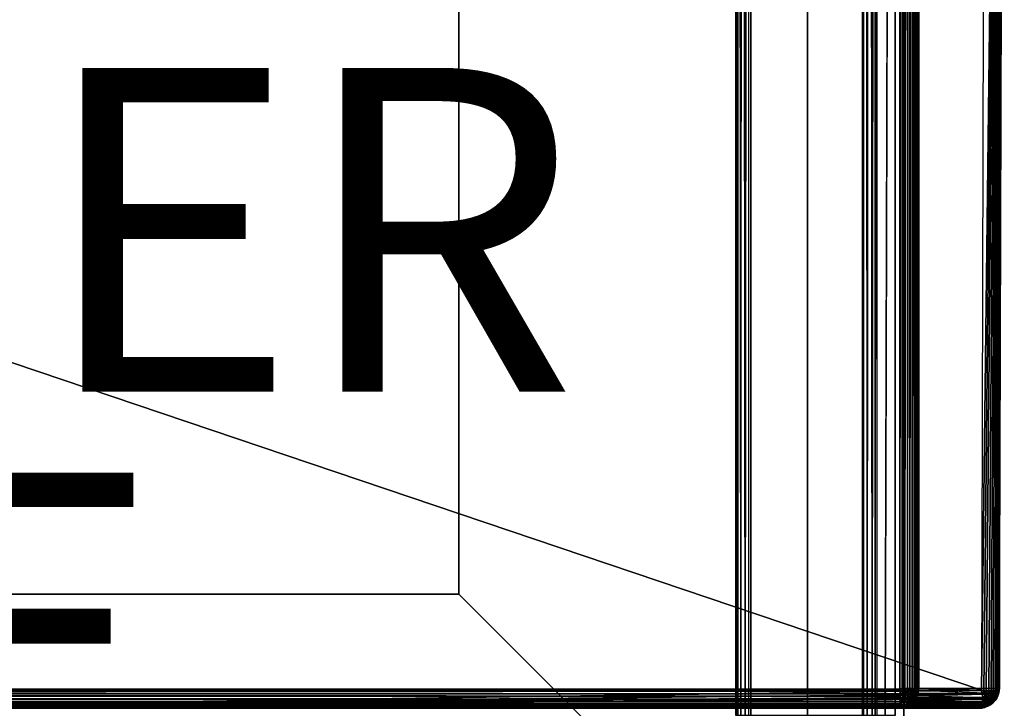
# Model space of a CAD drawing. Units: inches. Extents: x -14.4 to 14.7, y -14.2 to 14.2.
# Drawn here: x 7.5 to 13.6, y -11 to -6.7 of the extents above; entities that cross this region are included whole.
import ezdxf

# ---------------------------------------------------------------- set-up
doc = ezdxf.new("R2010")
doc.units = ezdxf.units.IN
doc.header["$MEASUREMENT"] = 0
for name, color, linetype in [('SEAT-BASE', 5, 'Continuous'), ('SEAT-OTHER', 7, 'Continuous'), ('SEAT-SEAT', 5, 'Continuous'), ('SEAT-TYPE', 7, 'Continuous')]:
    doc.layers.add(name, color=color, linetype=linetype)
doc.styles.get("Standard").update_dxf_attribs({"font": 'arial.ttf'})

msp = doc.modelspace()

# ---------------------------------------------------------------- linework, layer by layer
at = {"layer": 'SEAT-BASE'}
for points, invisible_edges in [([(12.9913, 12.9912, 7.42), (10.25, -10.25, 7.42), (10.25, 10.25, 7.42)], 1), ([(12.9913, 12.9912, 7.42), (12.9913, -12.9911, 7.42), (10.25, -10.25, 7.42)], 13), ([(12.75, 12.75, 6.6388), (12.75, -12.75, 6.6388), (12.9911, 12.9913, 6.6388)], 2), ([(12.9911, 12.9913, 6.6388), (12.75, -12.75, 6.6388), (12.9912, -12.9912, 6.6388)], 13), ([(12.9911, 12.9913, 6.6388), (12.9912, -12.9912, 6.6388), (12.9996, -12.9757, 6.6388)], 13), ([(12.9996, -12.9757, 6.6388), (12.9994, 12.976, 6.6388), (12.9911, 12.9913, 6.6388)], 12), ([(12.9995, -12.9755, 7.42), (12.9913, 12.9912, 7.42), (12.9996, 12.9751, 7.42)], 1), ([(12.9995, -12.9755, 7.42), (12.9913, -12.9911, 7.42), (12.9913, 12.9912, 7.42)], 14), ([(12.9994, 12.976, 6.6388), (12.9996, -12.9757, 6.6388), (12.9996, 12.9751, 7.42)], 2), ([(12.9996, 12.9751, 7.42), (12.9996, -12.9757, 6.6388), (12.9995, -12.9755, 7.42)], 1), ([(10.25, 10.25, 6.545), (12.75, -12.75, 6.545), (12.75, 12.75, 6.545)], 1), ([(12.75, -12.75, 6.6388), (12.75, 12.75, 6.6388), (12.75, -12.75, 6.545)], 2), ([(12.75, -12.75, 6.545), (12.75, 12.75, 6.6388), (12.75, 12.75, 6.545)], 1), ([(11.9608, -11, 4.4277), (11.9608, 11, 4.4293), (12.055, -11, 6.2329)], 2), ([(12.055, -11, 6.2329), (11.9608, 11, 4.4293), (12.055, 11, 6.2329)], 1), ([(12.0405, -11, 4.3399), (12.7451, -11, 4.3028), (12.0407, 11, 4.3397)], 2), ([(12.0407, 11, 4.3397), (12.7451, -11, 4.3028), (12.7454, 11, 4.3029)], 1), ([(12.055, -11, 6.2329), (12.055, 11, 6.2329), (12.4052, -11, 6.5483)], 2), ([(12.4052, -11, 6.5483), (12.055, 11, 6.2329), (12.4052, 11, 6.5483)], 1), ([(12.8851, 11, 6.5483), (12.4052, -11, 6.5483), (12.4052, 11, 6.5483)], 1), ([(12.8851, -11, 6.5483), (12.4052, -11, 6.5483), (12.8851, 11, 6.5483)], 14), ([(12.8334, -11, 4.3782), (12.9476, 11, 6.545), (12.8329, 11, 4.3759)], 1), ([(12.9476, -11, 6.545), (12.9476, 11, 6.545), (12.8334, -11, 4.3782)], 2), ([(12.9476, 11, 6.545), (12.8851, -11, 6.5483), (12.8851, 11, 6.5483)], 2), ([(10.25, -10.25, 6.545), (12.75, -12.75, 6.545), (10.25, 10.25, 6.545)], 2), ([(10.25, 10.25, 6.545), (10.25, -10.25, 7.42), (10.25, -10.25, 6.545)], 1), ([(10.25, 10.25, 7.42), (10.25, -10.25, 7.42), (10.25, 10.25, 6.545)], 2), ([(12.9913, -12.9911, 7.42), (-12.9912, -12.9913, 7.42), (-10.25, -10.25, 7.42)], 13), ([(-10.25, -10.25, 6.545), (-12.75, -12.75, 6.545), (10.25, -10.25, 6.545)], 2), ([(10.25, -10.25, 6.545), (-12.75, -12.75, 6.545), (12.75, -12.75, 6.545)], 1), ([(12.9913, -12.9911, 7.42), (-10.25, -10.25, 7.42), (10.25, -10.25, 7.42)], 1), ([(10.25, -10.25, 7.42), (-10.25, -10.25, 7.42), (10.25, -10.25, 6.545)], 2), ([(10.25, -10.25, 6.545), (-10.25, -10.25, 7.42), (-10.25, -10.25, 6.545)], 1), ([(12.75, -12.75, 6.6388), (12.9913, -12.9911, 7.42), (10.25, -10.25, 7.42)], 13), ([(12.9913, -12.9911, 7.42), (10.25, -10.25, 7.42), (12.75, -12.75, 6.6388)], 14), ([(12.75, -12.75, 6.6388), (10.25, -10.25, 7.42), (10.25, -10.25, 6.545)], 13), ([(12.75, -12.75, 6.6388), (10.25, -10.25, 7.42), (10.25, -10.25, 6.545)], 13), ([(10.25, -10.25, 6.545), (12.75, -12.75, 6.545), (12.75, -12.75, 6.6388)], 12), ([(12.75, -12.75, 6.6388), (10.25, -10.25, 6.545), (12.75, -12.75, 6.545)], 1)]:
    msp.add_3dface(points, dxfattribs=dict(at, invisible_edges=invisible_edges))
for points in [[(11.9638, 11, 4.4081), (11.9644, -11, 4.406), (11.9608, -11, 4.4277)], [(11.9638, 11, 4.4081), (11.9608, -11, 4.4277), (11.9608, 11, 4.4293)], [(11.976, 11, 4.3805), (11.9644, -11, 4.406), (11.9638, 11, 4.4081)], [(11.976, 11, 4.3805), (11.9744, -11, 4.3836), (11.9644, -11, 4.406)], [(11.976, 11, 4.3805), (11.9934, -11, 4.361), (11.9744, -11, 4.3836)], [(11.9983, 11, 4.3573), (11.9934, -11, 4.361), (11.976, 11, 4.3805)], [(11.9983, 11, 4.3573), (12.0197, -11, 4.3453), (11.9934, -11, 4.361)], [(12.0197, 11, 4.3454), (12.0197, -11, 4.3453), (11.9983, 11, 4.3573)], [(12.0407, 11, 4.3397), (12.0405, -11, 4.3399), (12.0197, -11, 4.3453)], [(12.0407, 11, 4.3397), (12.0197, -11, 4.3453), (12.0197, 11, 4.3454)], [(12.7655, 11, 4.3059), (12.774, -11, 4.3083), (12.7451, -11, 4.3028)], [(12.7655, 11, 4.3059), (12.7451, -11, 4.3028), (12.7454, 11, 4.3029)], [(12.7882, 11, 4.3153), (12.774, -11, 4.3083), (12.7655, 11, 4.3059)], [(12.7882, 11, 4.3153), (12.8053, -11, 4.3276), (12.774, -11, 4.3083)], [(12.8076, 11, 4.3303), (12.8053, -11, 4.3276), (12.7882, 11, 4.3153)], [(12.8225, 11, 4.3498), (12.8236, -11, 4.3517), (12.8053, -11, 4.3276)], [(12.8225, 11, 4.3498), (12.8053, -11, 4.3276), (12.8076, 11, 4.3303)], [(12.8329, 11, 4.3759), (12.8236, -11, 4.3517), (12.8225, 11, 4.3498)], [(12.8329, 11, 4.3759), (12.8334, -11, 4.3782), (12.8236, -11, 4.3517)], [(12.9476, -11, 6.545), (12.8851, -11, 6.5483), (12.9476, 11, 6.545)]]:
    msp.add_3dface(points, dxfattribs=at)
at = {"layer": 'SEAT-SEAT'}
for points, invisible_edges in [([(12.976, -10.8346, 7.4203), (-6.6658, 10.8407, 7.4206), (-6.6676, -10.8329, 7.4204)], 1), ([(12.975, 10.8432, 7.4207), (-6.6658, 10.8407, 7.4206), (12.976, -10.8346, 7.4203)], 2), ([(13.0932, -10.8306, 7.5285), (13.6216, 0.0013, 17.6055), (13.0931, 10.8321, 7.5281)], 3), ([(13.5913, -10.83, 17.028), (13.6216, 0.0013, 17.6055), (13.0932, -10.8306, 7.5285)], 2), ([(-7.2488, -10.9547, 10.8886), (3.9743, -10.955, 17.5877), (12.9798, -10.9547, 7.5456)], 15), ([(-7.2488, -10.9547, 10.8886), (12.9798, -10.9547, 7.5456), (-6.9301, -10.9548, 8.6156)], 3), ([(-6.9301, -10.9548, 8.6156), (12.9798, -10.9547, 7.5456), (-6.6659, -10.9542, 7.532)], 1), ([(3.9743, -10.955, 17.5877), (13.4824, -10.9542, 17.0338), (12.9798, -10.9547, 7.5456)], 12)]:
    msp.add_3dface(points, dxfattribs=dict(at, invisible_edges=invisible_edges))
for points in [[(12.975, 10.8432, 7.4207), (12.9896, 10.839, 7.4218), (12.976, -10.8346, 7.4203)], [(12.976, -10.8346, 7.4203), (12.9896, 10.839, 7.4218), (12.9908, -10.8333, 7.4218)], [(12.9908, -10.8333, 7.4218), (12.9896, 10.839, 7.4218), (13.0064, 10.8386, 7.4258)], [(12.9908, -10.8333, 7.4218), (13.0064, 10.8386, 7.4258), (13.0074, -10.8331, 7.4259)], [(13.0074, -10.8331, 7.4259), (13.0064, 10.8386, 7.4258), (13.0225, 10.8379, 7.4321)], [(13.0074, -10.8331, 7.4259), (13.0225, 10.8379, 7.4321), (13.0234, -10.8328, 7.4323)], [(13.0234, -10.8328, 7.4323), (13.0225, 10.8379, 7.4321), (13.0376, 10.8371, 7.4405)], [(13.0234, -10.8328, 7.4323), (13.0376, 10.8371, 7.4405), (13.0383, -10.8325, 7.4408)], [(13.0383, -10.8325, 7.4408), (13.0376, 10.8371, 7.4405), (13.0514, 10.8361, 7.4509)], [(13.0383, -10.8325, 7.4408), (13.0514, 10.8361, 7.4509), (13.0519, -10.8322, 7.4512)], [(13.0519, -10.8322, 7.4512), (13.0514, 10.8361, 7.4509), (13.0639, 10.8405, 7.4638)], [(13.0519, -10.8322, 7.4512), (13.0639, 10.8405, 7.4638), (13.0652, -10.8344, 7.4648)], [(13.0652, -10.8344, 7.4648), (13.0639, 10.8405, 7.4638), (13.0744, 10.8379, 7.4777)], [(13.0652, -10.8344, 7.4648), (13.0744, 10.8379, 7.4777), (13.0742, -10.8315, 7.4772)], [(13.0742, -10.8315, 7.4772), (13.0744, 10.8379, 7.4777), (13.0828, 10.8349, 7.4928)], [(13.0742, -10.8315, 7.4772), (13.0828, 10.8349, 7.4928), (13.0836, -10.8329, 7.4944)], [(13.0836, -10.8329, 7.4944), (13.0828, 10.8349, 7.4928), (13.0892, 10.8338, 7.5097)], [(13.0836, -10.8329, 7.4944), (13.0892, 10.8338, 7.5097), (13.0893, -10.8311, 7.5099)], [(13.0893, -10.8311, 7.5099), (13.0892, 10.8338, 7.5097), (13.0931, 10.8321, 7.5281)], [(13.0893, -10.8311, 7.5099), (13.0931, 10.8321, 7.5281), (13.0932, -10.8306, 7.5285)], [(13.5078, 0, 17.7365), (4.5723, -7.8377, 17.9132), (4.5816, 0, 18.1417)], [(13.4796, -10.8433, 17.1581), (4.5723, -7.8377, 17.9132), (13.5078, 0, 17.7365)], [(13.4796, -10.8433, 17.1581), (13.5903, -1.8101, 17.6778), (13.5078, 0, 17.7365)], [(13.5903, -1.8101, 17.6778), (13.5913, -10.83, 17.028), (13.6216, 0, 17.6055)], [(13.4796, -10.8433, 17.1581), (13.4947, -10.8476, 17.1552), (13.5903, -1.8101, 17.6778)], [(13.5903, -1.8101, 17.6778), (13.4947, -10.8476, 17.1552), (13.5104, -10.8477, 17.1504)], [(13.5903, -1.8101, 17.6778), (13.5104, -10.8477, 17.1504), (13.5261, -10.8467, 17.1433)], [(13.5261, -10.8467, 17.1433), (13.5401, -10.8521, 17.1335), (13.5903, -1.8101, 17.6778)], [(13.5903, -1.8101, 17.6778), (13.5401, -10.8521, 17.1335), (13.5537, -10.8435, 17.1233)], [(13.5903, -1.8101, 17.6778), (13.5537, -10.8435, 17.1233), (13.5651, -10.8414, 17.1106)], [(13.5651, -10.8414, 17.1106), (13.5747, -10.8391, 17.0966), (13.5903, -1.8101, 17.6778)], [(13.5903, -1.8101, 17.6778), (13.5747, -10.8391, 17.0966), (13.5823, -10.8366, 17.0813)], [(13.5903, -1.8101, 17.6778), (13.5823, -10.8366, 17.0813), (13.5873, -10.8355, 17.0673)], [(13.5873, -10.8355, 17.0673), (13.5907, -10.8336, 17.0498), (13.5903, -1.8101, 17.6778)], [(13.5903, -1.8101, 17.6778), (13.5907, -10.8336, 17.0498), (13.5913, -10.83, 17.028)], [(13.4796, -10.8433, 17.1581), (3.9756, -10.8399, 17.7123), (4.5723, -7.8377, 17.9132)], [(12.976, -10.8346, 7.4203), (12.9759, -10.8491, 7.4215), (-6.6676, -10.8329, 7.4204)], [(-6.6676, -10.8329, 7.4204), (12.9759, -10.8491, 7.4215), (-6.6624, -10.8492, 7.4216)], [(12.9759, -10.8491, 7.4215), (12.9946, -10.8513, 7.4245), (12.976, -10.8346, 7.4203)], [(12.976, -10.8346, 7.4203), (12.9946, -10.8513, 7.4245), (12.9908, -10.8333, 7.4218)], [(12.9908, -10.8333, 7.4218), (13.0112, -10.8584, 7.4305), (13.0074, -10.8331, 7.4259)], [(12.9946, -10.8513, 7.4245), (13.0112, -10.8584, 7.4305), (12.9908, -10.8333, 7.4218)], [(13.0074, -10.8331, 7.4259), (13.0269, -10.8568, 7.4371), (13.0234, -10.8328, 7.4323)], [(13.0112, -10.8584, 7.4305), (13.0269, -10.8568, 7.4371), (13.0074, -10.8331, 7.4259)], [(13.0234, -10.8328, 7.4323), (13.0414, -10.8546, 7.4458), (13.0383, -10.8325, 7.4408)], [(13.0269, -10.8568, 7.4371), (13.0414, -10.8546, 7.4458), (13.0234, -10.8328, 7.4323)], [(13.0383, -10.8325, 7.4408), (13.0546, -10.8519, 7.4562), (13.0519, -10.8322, 7.4512)], [(13.0414, -10.8546, 7.4458), (13.0546, -10.8519, 7.4562), (13.0383, -10.8325, 7.4408)], [(13.0546, -10.8519, 7.4562), (13.0652, -10.8344, 7.4648), (13.0519, -10.8322, 7.4512)], [(13.0662, -10.8594, 7.4717), (13.0652, -10.8344, 7.4648), (13.0546, -10.8519, 7.4562)], [(13.0652, -10.8344, 7.4648), (13.0761, -10.8498, 7.483), (13.0742, -10.8315, 7.4772)], [(13.0761, -10.8498, 7.483), (13.0652, -10.8344, 7.4648), (13.0662, -10.8594, 7.4717)], [(13.0761, -10.8498, 7.483), (13.0836, -10.8329, 7.4944), (13.0742, -10.8315, 7.4772)], [(13.0761, -10.8498, 7.483), (13.0839, -10.8577, 7.5034), (13.0836, -10.8329, 7.4944)], [(13.0836, -10.8329, 7.4944), (13.0895, -10.8525, 7.5192), (13.0893, -10.8311, 7.5099)], [(13.0839, -10.8577, 7.5034), (13.0895, -10.8525, 7.5192), (13.0836, -10.8329, 7.4944)], [(13.093, -10.8434, 7.5334), (13.0932, -10.8306, 7.5285), (13.0893, -10.8311, 7.5099)], [(13.0895, -10.8525, 7.5192), (13.093, -10.8434, 7.5334), (13.0893, -10.8311, 7.5099)], [(13.0932, -10.8306, 7.5285), (13.5904, -10.847, 17.0364), (13.093, -10.8434, 7.5334)], [(13.5913, -10.83, 17.028), (13.5904, -10.847, 17.0364), (13.0932, -10.8306, 7.5285)], [(13.5869, -10.8591, 17.0523), (13.5813, -10.8553, 17.0777), (13.5873, -10.8355, 17.0673)], [(13.5813, -10.8553, 17.0777), (13.5823, -10.8366, 17.0813), (13.5873, -10.8355, 17.0673)], [(13.5907, -10.8336, 17.0498), (13.5869, -10.8591, 17.0523), (13.5873, -10.8355, 17.0673)], [(13.5904, -10.847, 17.0364), (13.5869, -10.8591, 17.0523), (13.5907, -10.8336, 17.0498)], [(13.5913, -10.83, 17.028), (13.5904, -10.847, 17.0364), (13.5907, -10.8336, 17.0498)], [(-6.6608, -10.8851, 7.4327), (12.974, -10.8997, 7.4411), (-6.663, -10.9032, 7.4437)], [(-6.6624, -10.8492, 7.4216), (12.9759, -10.8491, 7.4215), (12.9759, -10.8656, 7.4252)], [(-6.6624, -10.8492, 7.4216), (12.9759, -10.8656, 7.4252), (-6.6623, -10.8657, 7.4253)], [(-6.6623, -10.8657, 7.4253), (12.9759, -10.8656, 7.4252), (12.9762, -10.8812, 7.431)], [(-6.6623, -10.8657, 7.4253), (12.9762, -10.8812, 7.431), (-6.6608, -10.8851, 7.4327)], [(-6.6608, -10.8851, 7.4327), (12.9762, -10.8812, 7.431), (12.974, -10.8997, 7.4411)], [(7.9398, -10.9223, 17.5511), (13.4796, -10.8433, 17.1581), (3.9756, -10.8399, 17.7123)], [(7.9398, -10.9223, 17.5511), (3.9756, -10.8399, 17.7123), (5.9581, -10.922, 17.6314)], [(13.4854, -10.8675, 17.1526), (13.4796, -10.8433, 17.1581), (7.9398, -10.9223, 17.5511)], [(7.9398, -10.9223, 17.5511), (13.4878, -10.8867, 17.1441), (13.4854, -10.8675, 17.1526)], [(13.4876, -10.9011, 17.1354), (13.4878, -10.8867, 17.1441), (7.9398, -10.9223, 17.5511)], [(12.9946, -10.8984, 7.4435), (12.9762, -10.8812, 7.431), (12.974, -10.8997, 7.4411)], [(12.9947, -10.8759, 7.4313), (12.9759, -10.8491, 7.4215), (12.9759, -10.8656, 7.4252)], [(12.9947, -10.8759, 7.4313), (12.9946, -10.8513, 7.4245), (12.9759, -10.8491, 7.4215)], [(12.9762, -10.8812, 7.431), (12.9947, -10.8759, 7.4313), (12.9759, -10.8656, 7.4252)], [(12.9946, -10.8984, 7.4435), (12.9947, -10.8759, 7.4313), (12.9762, -10.8812, 7.431)], [(13.0112, -10.8584, 7.4305), (12.9946, -10.8513, 7.4245), (12.9947, -10.8759, 7.4313)], [(13.0112, -10.8889, 7.4428), (12.9947, -10.8759, 7.4313), (12.9946, -10.8984, 7.4435)], [(13.0112, -10.9148, 7.463), (13.0112, -10.8889, 7.4428), (12.9946, -10.8984, 7.4435)], [(12.9947, -10.8759, 7.4313), (13.0112, -10.8889, 7.4428), (13.0112, -10.8584, 7.4305)], [(13.0112, -10.8584, 7.4305), (13.0269, -10.8855, 7.4487), (13.0269, -10.8568, 7.4371)], [(13.0112, -10.8889, 7.4428), (13.0269, -10.8855, 7.4487), (13.0112, -10.8584, 7.4305)], [(13.0269, -10.9099, 7.4677), (13.0269, -10.8855, 7.4487), (13.0112, -10.8889, 7.4428)], [(13.0269, -10.9099, 7.4677), (13.0112, -10.8889, 7.4428), (13.0112, -10.9148, 7.463)], [(13.0269, -10.8568, 7.4371), (13.0414, -10.881, 7.4564), (13.0414, -10.8546, 7.4458)], [(13.0269, -10.8855, 7.4487), (13.0414, -10.881, 7.4564), (13.0269, -10.8568, 7.4371)], [(13.0414, -10.9034, 7.4739), (13.0414, -10.881, 7.4564), (13.0269, -10.8855, 7.4487)], [(13.0414, -10.9034, 7.4739), (13.0269, -10.8855, 7.4487), (13.0269, -10.9099, 7.4677)], [(13.0414, -10.8546, 7.4458), (13.0545, -10.87, 7.4629), (13.0546, -10.8519, 7.4562)], [(13.0414, -10.881, 7.4564), (13.0545, -10.87, 7.4629), (13.0414, -10.8546, 7.4458)], [(13.0546, -10.8861, 7.4728), (13.0545, -10.87, 7.4629), (13.0414, -10.881, 7.4564)], [(13.0546, -10.8861, 7.4728), (13.0414, -10.881, 7.4564), (13.0414, -10.9034, 7.4739)], [(13.0545, -10.9, 7.4863), (13.0546, -10.8861, 7.4728), (13.0414, -10.9034, 7.4739)], [(13.0545, -10.87, 7.4629), (13.0662, -10.8594, 7.4717), (13.0546, -10.8519, 7.4562)], [(13.0664, -10.8826, 7.4861), (13.0662, -10.8594, 7.4717), (13.0545, -10.87, 7.4629)], [(13.0664, -10.8826, 7.4861), (13.0545, -10.87, 7.4629), (13.0546, -10.8861, 7.4728)], [(13.0664, -10.9021, 7.5126), (13.0664, -10.8826, 7.4861), (13.0545, -10.9, 7.4863)], [(13.0664, -10.8826, 7.4861), (13.0546, -10.8861, 7.4728), (13.0545, -10.9, 7.4863)], [(13.076, -10.8699, 7.4936), (13.0761, -10.8498, 7.483), (13.0662, -10.8594, 7.4717)], [(13.076, -10.8699, 7.4936), (13.0662, -10.8594, 7.4717), (13.0664, -10.8826, 7.4861)], [(13.0761, -10.885, 7.5103), (13.076, -10.8699, 7.4936), (13.0664, -10.8826, 7.4861)], [(13.0761, -10.885, 7.5103), (13.0664, -10.8826, 7.4861), (13.0664, -10.9021, 7.5126)], [(13.0764, -10.8935, 7.534), (13.0761, -10.885, 7.5103), (13.0664, -10.9021, 7.5126)], [(13.0764, -10.8935, 7.534), (13.0664, -10.9021, 7.5126), (13.067, -10.9072, 7.5354)], [(13.0764, -10.8935, 7.534), (13.5706, -10.8989, 17.0326), (13.067, -10.9072, 7.5354)], [(13.0839, -10.8577, 7.5034), (13.0761, -10.8498, 7.483), (13.076, -10.8699, 7.4936)], [(13.084, -10.874, 7.5213), (13.0839, -10.8577, 7.5034), (13.076, -10.8699, 7.4936)], [(13.084, -10.874, 7.5213), (13.076, -10.8699, 7.4936), (13.0761, -10.885, 7.5103)], [(13.084, -10.874, 7.5213), (13.0761, -10.885, 7.5103), (13.0764, -10.8935, 7.534)], [(13.084, -10.8788, 7.5383), (13.084, -10.874, 7.5213), (13.0764, -10.8935, 7.534)], [(13.084, -10.8788, 7.5383), (13.5746, -10.8925, 17.0289), (13.0764, -10.8935, 7.534)], [(13.0764, -10.8935, 7.534), (13.5746, -10.8925, 17.0289), (13.5706, -10.8989, 17.0326)], [(13.0895, -10.8525, 7.5192), (13.0839, -10.8577, 7.5034), (13.084, -10.874, 7.5213)], [(13.084, -10.874, 7.5213), (13.0896, -10.862, 7.5356), (13.0895, -10.8525, 7.5192)], [(13.0896, -10.862, 7.5356), (13.5865, -10.8654, 17.0337), (13.084, -10.8788, 7.5383)], [(13.0896, -10.862, 7.5356), (13.084, -10.874, 7.5213), (13.084, -10.8788, 7.5383)], [(13.084, -10.8788, 7.5383), (13.5865, -10.8654, 17.0337), (13.5746, -10.8925, 17.0289)], [(13.0896, -10.862, 7.5356), (13.093, -10.8434, 7.5334), (13.0895, -10.8525, 7.5192)], [(13.093, -10.8434, 7.5334), (13.5865, -10.8654, 17.0337), (13.0896, -10.862, 7.5356)], [(13.093, -10.8434, 7.5334), (13.5904, -10.847, 17.0364), (13.5865, -10.8654, 17.0337)], [(13.4796, -10.8433, 17.1581), (13.4947, -10.8476, 17.1552), (13.4854, -10.8675, 17.1526)], [(13.5104, -10.8477, 17.1504), (13.4854, -10.8675, 17.1526), (13.4947, -10.8476, 17.1552)], [(13.5085, -10.8743, 17.1439), (13.4854, -10.8675, 17.1526), (13.5104, -10.8477, 17.1504)], [(13.5085, -10.8743, 17.1439), (13.4878, -10.8867, 17.1441), (13.4854, -10.8675, 17.1526)], [(13.5085, -10.9027, 17.1274), (13.4876, -10.9011, 17.1354), (13.5085, -10.8743, 17.1439)], [(13.5085, -10.8743, 17.1439), (13.4876, -10.9011, 17.1354), (13.4878, -10.8867, 17.1441)], [(13.5261, -10.8467, 17.1433), (13.5085, -10.8743, 17.1439), (13.5104, -10.8477, 17.1504)], [(13.5242, -10.8718, 17.1375), (13.5085, -10.8743, 17.1439), (13.5261, -10.8467, 17.1433)], [(13.524, -10.8921, 17.1265), (13.5085, -10.9027, 17.1274), (13.5242, -10.8718, 17.1375)], [(13.5242, -10.8718, 17.1375), (13.5085, -10.9027, 17.1274), (13.5085, -10.8743, 17.1439)], [(13.5242, -10.91, 17.1116), (13.5085, -10.9027, 17.1274), (13.524, -10.8921, 17.1265)], [(13.5387, -10.8813, 17.123), (13.524, -10.8921, 17.1265), (13.5242, -10.8718, 17.1375)], [(13.5387, -10.8813, 17.123), (13.5242, -10.91, 17.1116), (13.524, -10.8921, 17.1265)], [(13.5401, -10.8521, 17.1335), (13.5242, -10.8718, 17.1375), (13.5261, -10.8467, 17.1433)], [(13.5387, -10.8813, 17.123), (13.5242, -10.8718, 17.1375), (13.5401, -10.8521, 17.1335)], [(13.5387, -10.9036, 17.1054), (13.5242, -10.91, 17.1116), (13.5387, -10.8813, 17.123)], [(13.5519, -10.8644, 17.1192), (13.5387, -10.8813, 17.123), (13.5401, -10.8521, 17.1335)], [(13.5519, -10.8864, 17.1065), (13.5387, -10.8813, 17.123), (13.5519, -10.8644, 17.1192)], [(13.5387, -10.9036, 17.1054), (13.5387, -10.8813, 17.123), (13.5519, -10.8864, 17.1065)], [(13.5518, -10.9, 17.0933), (13.5387, -10.9036, 17.1054), (13.5519, -10.8864, 17.1065)], [(13.5519, -10.8644, 17.1192), (13.5401, -10.8521, 17.1335), (13.5537, -10.8435, 17.1233)], [(13.5518, -10.9, 17.0933), (13.5519, -10.8864, 17.1065), (13.5637, -10.8907, 17.0851)], [(13.5519, -10.9108, 17.0773), (13.5518, -10.9, 17.0933), (13.5637, -10.8907, 17.0851)], [(13.5637, -10.8649, 17.1054), (13.5519, -10.8644, 17.1192), (13.5651, -10.8414, 17.1106)], [(13.5651, -10.8414, 17.1106), (13.5519, -10.8644, 17.1192), (13.5537, -10.8435, 17.1233)], [(13.5519, -10.8864, 17.1065), (13.5519, -10.8644, 17.1192), (13.5637, -10.8649, 17.1054)], [(13.5637, -10.8907, 17.0851), (13.5519, -10.8864, 17.1065), (13.5637, -10.8649, 17.1054)], [(13.5635, -10.9043, 17.0613), (13.5519, -10.9108, 17.0773), (13.5637, -10.8907, 17.0851)], [(13.5733, -10.8875, 17.0649), (13.5635, -10.9043, 17.0613), (13.5637, -10.8907, 17.0851)], [(13.5733, -10.8936, 17.0479), (13.5635, -10.9043, 17.0613), (13.5733, -10.8875, 17.0649)], [(13.5733, -10.8936, 17.0479), (13.5646, -10.9078, 17.0355), (13.5635, -10.9043, 17.0613)], [(13.5637, -10.8649, 17.1054), (13.5651, -10.8414, 17.1106), (13.5747, -10.8391, 17.0966)], [(13.5733, -10.8545, 17.0947), (13.5637, -10.8649, 17.1054), (13.5747, -10.8391, 17.0966)], [(13.5734, -10.8738, 17.0827), (13.5637, -10.8649, 17.1054), (13.5733, -10.8545, 17.0947)], [(13.5637, -10.8907, 17.0851), (13.5637, -10.8649, 17.1054), (13.5734, -10.8738, 17.0827)], [(13.5733, -10.8875, 17.0649), (13.5637, -10.8907, 17.0851), (13.5734, -10.8738, 17.0827)], [(13.5706, -10.8989, 17.0326), (13.5646, -10.9078, 17.0355), (13.5733, -10.8936, 17.0479)], [(13.5814, -10.8793, 17.0349), (13.5706, -10.8989, 17.0326), (13.5733, -10.8936, 17.0479)], [(13.5746, -10.8925, 17.0289), (13.5706, -10.8989, 17.0326), (13.5814, -10.8793, 17.0349)], [(13.5813, -10.8553, 17.0777), (13.5733, -10.8545, 17.0947), (13.5823, -10.8366, 17.0813)], [(13.5733, -10.8545, 17.0947), (13.5747, -10.8391, 17.0966), (13.5823, -10.8366, 17.0813)], [(13.5734, -10.8738, 17.0827), (13.5733, -10.8545, 17.0947), (13.5813, -10.8553, 17.0777)], [(13.5813, -10.8744, 17.0577), (13.5733, -10.8875, 17.0649), (13.5734, -10.8738, 17.0827)], [(13.5814, -10.8793, 17.0349), (13.5733, -10.8936, 17.0479), (13.5813, -10.8744, 17.0577)], [(13.5813, -10.8744, 17.0577), (13.5733, -10.8936, 17.0479), (13.5733, -10.8875, 17.0649)], [(13.5813, -10.8744, 17.0577), (13.5734, -10.8738, 17.0827), (13.5813, -10.8553, 17.0777)], [(13.5865, -10.8654, 17.0337), (13.5746, -10.8925, 17.0289), (13.5814, -10.8793, 17.0349)], [(13.5869, -10.8591, 17.0523), (13.5813, -10.8744, 17.0577), (13.5813, -10.8553, 17.0777)], [(13.5869, -10.8591, 17.0523), (13.5814, -10.8793, 17.0349), (13.5813, -10.8744, 17.0577)], [(13.5865, -10.8654, 17.0337), (13.5814, -10.8793, 17.0349), (13.5869, -10.8591, 17.0523)], [(13.5904, -10.847, 17.0364), (13.5865, -10.8654, 17.0337), (13.5869, -10.8591, 17.0523)], [(-6.6629, -10.9503, 7.5116), (12.9759, -10.9536, 7.5275), (-6.6659, -10.9542, 7.532)], [(-6.6659, -10.9542, 7.532), (12.9759, -10.9536, 7.5275), (12.9798, -10.9547, 7.5456)], [(-6.663, -10.9032, 7.4437), (12.974, -10.8997, 7.4411), (12.9755, -10.9158, 7.4542)], [(-6.663, -10.9032, 7.4437), (12.9755, -10.9158, 7.4542), (-6.6627, -10.916, 7.4543)], [(-6.6628, -10.9447, 7.4956), (12.976, -10.9503, 7.5114), (-6.6629, -10.9503, 7.5116)], [(-6.6629, -10.9503, 7.5116), (12.976, -10.9503, 7.5114), (12.9759, -10.9536, 7.5275)], [(-6.6627, -10.9274, 7.4667), (12.9757, -10.9369, 7.4805), (-6.6628, -10.937, 7.4806)], [(-6.6628, -10.937, 7.4806), (12.9757, -10.9369, 7.4805), (12.9759, -10.9446, 7.4955)], [(-6.6628, -10.937, 7.4806), (12.9759, -10.9446, 7.4955), (-6.6628, -10.9447, 7.4956)], [(-6.6628, -10.9447, 7.4956), (12.9759, -10.9446, 7.4955), (12.976, -10.9503, 7.5114)], [(-6.6627, -10.916, 7.4543), (12.9755, -10.9158, 7.4542), (12.9756, -10.9273, 7.4666)], [(-6.6627, -10.916, 7.4543), (12.9756, -10.9273, 7.4666), (-6.6627, -10.9274, 7.4667)], [(-6.6627, -10.9274, 7.4667), (12.9756, -10.9273, 7.4666), (12.9757, -10.9369, 7.4805)], [(7.9398, -10.9223, 17.5511), (5.9581, -10.922, 17.6314), (3.9743, -10.955, 17.5877)], [(3.9743, -10.955, 17.5877), (13.4739, -10.9503, 17.068), (7.9398, -10.9223, 17.5511)], [(3.9743, -10.955, 17.5877), (13.4739, -10.9537, 17.0516), (13.4739, -10.9503, 17.068)], [(13.4824, -10.9542, 17.0338), (13.4739, -10.9537, 17.0516), (3.9743, -10.955, 17.5877)], [(7.9398, -10.9223, 17.5511), (13.4873, -10.9142, 17.1249), (13.4876, -10.9011, 17.1354)], [(7.9398, -10.9223, 17.5511), (13.4759, -10.9339, 17.1038), (13.4873, -10.9142, 17.1249)], [(7.9398, -10.9223, 17.5511), (13.4744, -10.9444, 17.0844), (13.4759, -10.9339, 17.1038)], [(7.9398, -10.9223, 17.5511), (13.4739, -10.9503, 17.068), (13.4744, -10.9444, 17.0844)], [(12.9947, -10.9182, 7.4597), (12.9946, -10.8984, 7.4435), (12.974, -10.8997, 7.4411)], [(12.9947, -10.9182, 7.4597), (12.974, -10.8997, 7.4411), (12.9755, -10.9158, 7.4542)], [(12.9947, -10.9182, 7.4597), (12.9755, -10.9158, 7.4542), (12.9756, -10.9273, 7.4666)], [(13.0029, -10.9323, 7.481), (12.9947, -10.9182, 7.4597), (12.9756, -10.9273, 7.4666)], [(13.0029, -10.9323, 7.481), (12.9756, -10.9273, 7.4666), (12.9757, -10.9369, 7.4805)], [(12.9757, -10.9369, 7.4805), (12.9947, -10.9452, 7.503), (13.0029, -10.9323, 7.481)], [(12.9759, -10.9446, 7.4955), (12.9947, -10.9452, 7.503), (12.9757, -10.9369, 7.4805)], [(12.9947, -10.9452, 7.503), (12.9759, -10.9446, 7.4955), (12.976, -10.9503, 7.5114)], [(12.9974, -10.9512, 7.5314), (12.976, -10.9503, 7.5114), (12.9759, -10.9536, 7.5275)], [(12.9759, -10.9536, 7.5275), (12.9798, -10.9547, 7.5456), (12.9974, -10.9512, 7.5314)], [(12.9974, -10.9512, 7.5314), (12.9947, -10.9452, 7.503), (12.976, -10.9503, 7.5114)], [(12.9974, -10.9512, 7.5314), (13.4824, -10.9542, 17.0338), (12.9798, -10.9547, 7.5456)], [(13.0112, -10.9148, 7.463), (12.9946, -10.8984, 7.4435), (12.9947, -10.9182, 7.4597)], [(13.0029, -10.9323, 7.481), (13.0112, -10.9148, 7.463), (12.9947, -10.9182, 7.4597)], [(12.9947, -10.9452, 7.503), (13.0112, -10.9408, 7.5045), (13.0029, -10.9323, 7.481)], [(13.0134, -10.9463, 7.5317), (13.0112, -10.9408, 7.5045), (12.9947, -10.9452, 7.503)], [(13.0134, -10.9463, 7.5317), (12.9947, -10.9452, 7.503), (12.9974, -10.9512, 7.5314)], [(13.0134, -10.9463, 7.5317), (13.5051, -10.9488, 17.0341), (12.9974, -10.9512, 7.5314)], [(12.9974, -10.9512, 7.5314), (13.5051, -10.9488, 17.0341), (13.4824, -10.9542, 17.0338)], [(13.0269, -10.9281, 7.4927), (13.0112, -10.9148, 7.463), (13.0029, -10.9323, 7.481)], [(13.0112, -10.9408, 7.5045), (13.0269, -10.9281, 7.4927), (13.0029, -10.9323, 7.481)], [(13.0269, -10.9281, 7.4927), (13.0269, -10.9099, 7.4677), (13.0112, -10.9148, 7.463)], [(13.0266, -10.9367, 7.5144), (13.0269, -10.9281, 7.4927), (13.0112, -10.9408, 7.5045)], [(13.0287, -10.9393, 7.5321), (13.0266, -10.9367, 7.5144), (13.0112, -10.9408, 7.5045)], [(13.0287, -10.9393, 7.5321), (13.0112, -10.9408, 7.5045), (13.0134, -10.9463, 7.5317)], [(13.0287, -10.9393, 7.5321), (13.5207, -10.9425, 17.0338), (13.0134, -10.9463, 7.5317)], [(13.0134, -10.9463, 7.5317), (13.5207, -10.9425, 17.0338), (13.5051, -10.9488, 17.0341)], [(13.0423, -10.9301, 7.5264), (13.0269, -10.9281, 7.4927), (13.0266, -10.9367, 7.5144)], [(13.0423, -10.9301, 7.5264), (13.0266, -10.9367, 7.5144), (13.0287, -10.9393, 7.5321)], [(13.0414, -10.9202, 7.4969), (13.0414, -10.9034, 7.4739), (13.0269, -10.9099, 7.4677)], [(13.0414, -10.9202, 7.4969), (13.0269, -10.9099, 7.4677), (13.0269, -10.9281, 7.4927)], [(13.0423, -10.9301, 7.5264), (13.0414, -10.9202, 7.4969), (13.0269, -10.9281, 7.4927)], [(13.0423, -10.9301, 7.5264), (13.5353, -10.9342, 17.0335), (13.0287, -10.9393, 7.5321)], [(13.0287, -10.9393, 7.5321), (13.5353, -10.9342, 17.0335), (13.5207, -10.9425, 17.0338)], [(13.0546, -10.9106, 7.5019), (13.0545, -10.9, 7.4863), (13.0414, -10.9034, 7.4739)], [(13.0546, -10.9106, 7.5019), (13.0414, -10.9034, 7.4739), (13.0414, -10.9202, 7.4969)], [(13.0552, -10.9195, 7.528), (13.0546, -10.9106, 7.5019), (13.0414, -10.9202, 7.4969)], [(13.0552, -10.9195, 7.528), (13.0414, -10.9202, 7.4969), (13.0423, -10.9301, 7.5264)], [(13.0552, -10.9195, 7.528), (13.5486, -10.9241, 17.0332), (13.0423, -10.9301, 7.5264)], [(13.0423, -10.9301, 7.5264), (13.5486, -10.9241, 17.0332), (13.5353, -10.9342, 17.0335)], [(13.0664, -10.9021, 7.5126), (13.0545, -10.9, 7.4863), (13.0546, -10.9106, 7.5019)], [(13.0664, -10.9021, 7.5126), (13.0546, -10.9106, 7.5019), (13.0552, -10.9195, 7.528)], [(13.067, -10.9072, 7.5354), (13.0664, -10.9021, 7.5126), (13.0552, -10.9195, 7.528)], [(13.067, -10.9072, 7.5354), (13.5547, -10.9184, 17.0299), (13.0552, -10.9195, 7.528)], [(13.0552, -10.9195, 7.528), (13.5547, -10.9184, 17.0299), (13.5486, -10.9241, 17.0332)], [(13.067, -10.9072, 7.5354), (13.5706, -10.8989, 17.0326), (13.5547, -10.9184, 17.0299)], [(13.492, -10.9453, 17.0764), (13.4739, -10.9503, 17.068), (13.4744, -10.9444, 17.0844)], [(13.5003, -10.9495, 17.0513), (13.4739, -10.9537, 17.0516), (13.492, -10.9453, 17.0764)], [(13.492, -10.9453, 17.0764), (13.4739, -10.9537, 17.0516), (13.4739, -10.9503, 17.068)], [(13.5003, -10.9495, 17.0513), (13.4824, -10.9542, 17.0338), (13.4739, -10.9537, 17.0516)], [(13.4759, -10.9339, 17.1038), (13.4915, -10.9292, 17.1069), (13.4744, -10.9444, 17.0844)], [(13.492, -10.9453, 17.0764), (13.4744, -10.9444, 17.0844), (13.4915, -10.9292, 17.1069)], [(13.4873, -10.9142, 17.1249), (13.4915, -10.9292, 17.1069), (13.4759, -10.9339, 17.1038)], [(13.5051, -10.9488, 17.0341), (13.4824, -10.9542, 17.0338), (13.5003, -10.9495, 17.0513)], [(13.5085, -10.9027, 17.1274), (13.4873, -10.9142, 17.1249), (13.4876, -10.9011, 17.1354)], [(13.5085, -10.9027, 17.1274), (13.4915, -10.9292, 17.1069), (13.4873, -10.9142, 17.1249)], [(13.5085, -10.9255, 17.1038), (13.4915, -10.9292, 17.1069), (13.5085, -10.9027, 17.1274)], [(13.5085, -10.9255, 17.1038), (13.492, -10.9453, 17.0764), (13.4915, -10.9292, 17.1069)], [(13.5085, -10.9409, 17.0748), (13.492, -10.9453, 17.0764), (13.5085, -10.9255, 17.1038)], [(13.5085, -10.9409, 17.0748), (13.5003, -10.9495, 17.0513), (13.492, -10.9453, 17.0764)], [(13.5051, -10.9488, 17.0341), (13.5003, -10.9495, 17.0513), (13.5242, -10.9387, 17.0575)], [(13.5003, -10.9495, 17.0513), (13.5085, -10.9409, 17.0748), (13.5242, -10.9387, 17.0575)], [(13.5207, -10.9425, 17.0338), (13.5051, -10.9488, 17.0341), (13.5242, -10.9387, 17.0575)], [(13.5242, -10.91, 17.1116), (13.5085, -10.9255, 17.1038), (13.5085, -10.9027, 17.1274)], [(13.5242, -10.9282, 17.0866), (13.5085, -10.9255, 17.1038), (13.5242, -10.91, 17.1116)], [(13.5242, -10.9282, 17.0866), (13.5085, -10.9409, 17.0748), (13.5085, -10.9255, 17.1038)], [(13.5242, -10.9387, 17.0575), (13.5085, -10.9409, 17.0748), (13.5242, -10.9282, 17.0866)], [(13.5387, -10.93, 17.0556), (13.5207, -10.9425, 17.0338), (13.5242, -10.9387, 17.0575)], [(13.5353, -10.9342, 17.0335), (13.5207, -10.9425, 17.0338), (13.5387, -10.93, 17.0556)], [(13.5387, -10.9203, 17.0824), (13.5242, -10.9282, 17.0866), (13.5387, -10.9036, 17.1054)], [(13.5242, -10.9282, 17.0866), (13.5242, -10.91, 17.1116), (13.5387, -10.9036, 17.1054)], [(13.5387, -10.93, 17.0556), (13.5242, -10.9387, 17.0575), (13.5387, -10.9203, 17.0824)], [(13.5242, -10.9387, 17.0575), (13.5242, -10.9282, 17.0866), (13.5387, -10.9203, 17.0824)], [(13.5486, -10.9241, 17.0332), (13.5353, -10.9342, 17.0335), (13.5519, -10.9195, 17.0534)], [(13.5519, -10.9195, 17.0534), (13.5353, -10.9342, 17.0335), (13.5387, -10.93, 17.0556)], [(13.5387, -10.9203, 17.0824), (13.5387, -10.9036, 17.1054), (13.5518, -10.9, 17.0933)], [(13.5519, -10.9108, 17.0773), (13.5387, -10.9203, 17.0824), (13.5518, -10.9, 17.0933)], [(13.5387, -10.93, 17.0556), (13.5387, -10.9203, 17.0824), (13.5519, -10.9108, 17.0773)], [(13.5519, -10.9195, 17.0534), (13.5387, -10.93, 17.0556), (13.5519, -10.9108, 17.0773)], [(13.5646, -10.9078, 17.0355), (13.5486, -10.9241, 17.0332), (13.5519, -10.9195, 17.0534)], [(13.5547, -10.9184, 17.0299), (13.5486, -10.9241, 17.0332), (13.5646, -10.9078, 17.0355)], [(13.5635, -10.9043, 17.0613), (13.5519, -10.9195, 17.0534), (13.5519, -10.9108, 17.0773)], [(13.5646, -10.9078, 17.0355), (13.5519, -10.9195, 17.0534), (13.5635, -10.9043, 17.0613)], [(13.5706, -10.8989, 17.0326), (13.5547, -10.9184, 17.0299), (13.5646, -10.9078, 17.0355)]]:
    msp.add_3dface(points, dxfattribs=at)

# ---------------------------------------------------------------- texts
at = {"layer": 'SEAT-OTHER'}
msp.add_attdef('OTHER', (2, -9), '', height=2, dxfattribs=at)
at = {"layer": 'SEAT-TYPE', "flags": 2}
msp.add_attdef('TYPE', (2, -11.5), 'SEAT', height=2, dxfattribs=at)

doc.saveas('drawing.dxf')
